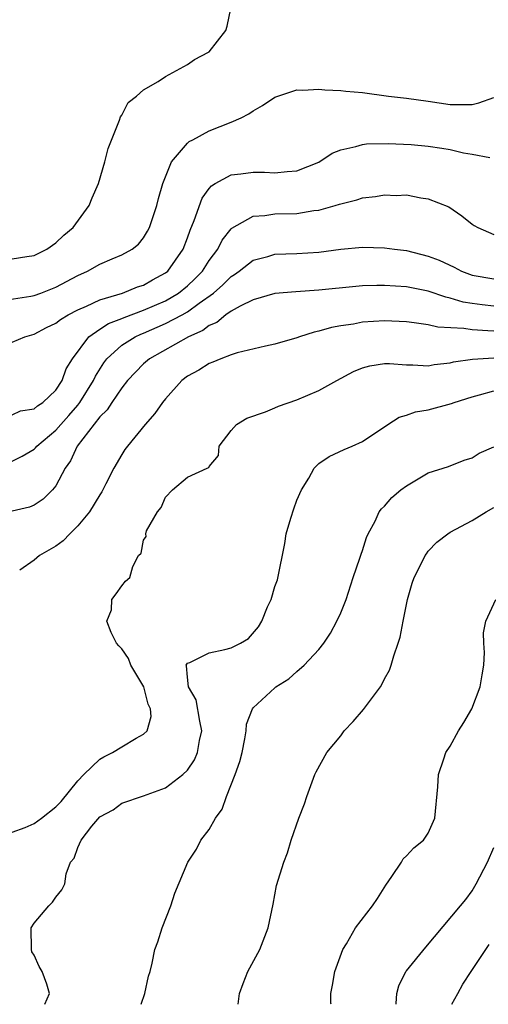
# Model space of a CAD drawing. Units: inches. Extents: x 2586000 to 2589000, y 1506000 to 1509000.
# Drawn here: x 2586904 to 2586946, y 1506000 to 1506090 of the extents above; entities that cross this region are included whole.
import ezdxf

# ---------------------------------------------------------------- set-up
doc = ezdxf.new("R2010")
doc.units = ezdxf.units.IN
doc.header["$MEASUREMENT"] = 0
doc.layers.add('LD25861506_2ft', color=254, linetype='Continuous')

msp = doc.modelspace()

# ---------------------------------------------------------------- linework, layer by layer
at = {"layer": 'LD25861506_2ft'}
for points, elevation in [([(2586903, 1506068.138), (2586904.346, 1506068.346), (2586905, 1506068.429), (2586906.178, 1506069), (2586907, 1506069.589), (2586907.71, 1506070.29), (2586908.564, 1506071), (2586910.044, 1506073), (2586910.312, 1506073.688), (2586910.874, 1506075), (2586911.475, 1506077), (2586911.778, 1506078.222), (2586912.809, 1506080.809), (2586912.895, 1506081.105), (2586913, 1506081.261), (2586913.598, 1506082.402), (2586914.349, 1506083), (2586915, 1506083.569), (2586916.322, 1506084.322), (2586917, 1506084.774), (2586919, 1506085.882), (2586919.651, 1506086.349), (2586920.93, 1506087), (2586921, 1506087.054), (2586922.524, 1506089), (2586922.623, 1506089.377), (2586922.955, 1506091)], 9110), ([(2586902.342, 1506064.342), (2586904.714, 1506064.714), (2586905, 1506064.777), (2586905.619, 1506065), (2586907, 1506065.526), (2586909, 1506066.612), (2586909.873, 1506067), (2586911, 1506067.635), (2586912.123, 1506068.123), (2586913, 1506068.477), (2586913.971, 1506069), (2586914.534, 1506069.466), (2586915, 1506070.041), (2586915.355, 1506070.645), (2586915.532, 1506071), (2586916.202, 1506073), (2586916.36, 1506073.64), (2586916.768, 1506075), (2586917, 1506075.627), (2586917.559, 1506077), (2586919, 1506078.688), (2586919.165, 1506078.836), (2586919.497, 1506079), (2586921, 1506079.817), (2586923, 1506080.608), (2586923.923, 1506081), (2586924.619, 1506081.381), (2586925, 1506081.651), (2586925.872, 1506082.128), (2586927, 1506082.889), (2586929, 1506083.577), (2586929.529, 1506083.529), (2586931, 1506083.637), (2586931.56, 1506083.56), (2586933, 1506083.517), (2586933.461, 1506083.461), (2586935, 1506083.32), (2586937.367, 1506083), (2586939, 1506082.811), (2586941, 1506082.535), (2586943, 1506082.233), (2586945, 1506082.229), (2586945.61, 1506082.39), (2586947, 1506082.866)], 9108), ([(2586903, 1506060.512), (2586904.15, 1506061), (2586905, 1506061.24), (2586906.148, 1506061.852), (2586907, 1506062.258), (2586907.411, 1506062.589), (2586908.107, 1506063), (2586909, 1506063.46), (2586909.797, 1506063.797), (2586911, 1506064.376), (2586913.06, 1506065), (2586914.441, 1506065.559), (2586915, 1506065.732), (2586915.81, 1506066.19), (2586917, 1506066.832), (2586917.207, 1506067), (2586918.602, 1506069), (2586919, 1506070.039), (2586919.244, 1506070.756), (2586919.631, 1506071.631), (2586920.341, 1506073.659), (2586921, 1506074.558), (2586921.2, 1506074.8), (2586921.535, 1506075), (2586923, 1506075.802), (2586923.892, 1506075.892), (2586925, 1506076.051), (2586926.033, 1506076.033), (2586927, 1506075.973), (2586928.109, 1506076.109), (2586929, 1506076.161), (2586931, 1506076.967), (2586932.221, 1506077.779), (2586933, 1506078.098), (2586934.392, 1506078.392), (2586935, 1506078.585), (2586935.366, 1506078.634), (2586937.323, 1506078.677), (2586939.422, 1506078.578), (2586941, 1506078.428), (2586942.251, 1506078.251), (2586943, 1506078.109), (2586944.203, 1506077.797), (2586945, 1506077.698), (2586946.606, 1506077.393)], 9106), ([(2586903, 1506053.877), (2586903.769, 1506054.231), (2586905, 1506054.404), (2586905.314, 1506054.686), (2586905.807, 1506055), (2586907, 1506056.131), (2586907.573, 1506057), (2586907.937, 1506058.063), (2586908.509, 1506059), (2586910.008, 1506061), (2586911, 1506061.686), (2586911.794, 1506062.206), (2586913, 1506062.663), (2586913.228, 1506062.772), (2586915, 1506063.429), (2586917, 1506064.291), (2586918.195, 1506065), (2586919, 1506065.651), (2586919.694, 1506066.306), (2586920.376, 1506067), (2586921, 1506067.983), (2586921.767, 1506069), (2586922.17, 1506069.83), (2586923, 1506070.874), (2586923.063, 1506070.936), (2586925, 1506072.029), (2586926.078, 1506072.078), (2586927, 1506072.223), (2586929, 1506072.278), (2586930.534, 1506072.535), (2586931, 1506072.586), (2586932.504, 1506073), (2586932.89, 1506073.11), (2586933, 1506073.156), (2586934.469, 1506073.531), (2586935, 1506073.711), (2586936.168, 1506073.832), (2586937, 1506073.983), (2586938.081, 1506073.919), (2586939, 1506073.958), (2586940.31, 1506073.69), (2586941, 1506073.61), (2586942.883, 1506072.883), (2586944.068, 1506072.068), (2586945, 1506071.301), (2586945.182, 1506071.182), (2586945.521, 1506071), (2586947, 1506070.362)], 9104), ([(2586903, 1506049.625), (2586903.916, 1506050.084), (2586905, 1506050.735), (2586905.137, 1506050.863), (2586905.241, 1506051), (2586907, 1506052.482), (2586907.439, 1506053), (2586908.181, 1506053.819), (2586909, 1506054.766), (2586909.188, 1506055), (2586910.438, 1506057), (2586910.603, 1506057.397), (2586911.374, 1506058.626), (2586911.653, 1506059), (2586913, 1506060.22), (2586914.245, 1506061), (2586914.755, 1506061.245), (2586915, 1506061.335), (2586917, 1506062.2), (2586918.511, 1506063), (2586919, 1506063.276), (2586920.066, 1506064.066), (2586921.372, 1506065), (2586922.248, 1506065.752), (2586923, 1506066.51), (2586923.311, 1506066.689), (2586923.733, 1506067), (2586925, 1506068.001), (2586926.349, 1506068.349), (2586927, 1506068.54), (2586929, 1506068.603), (2586931, 1506068.734), (2586933.014, 1506069.014), (2586935, 1506069.202), (2586937, 1506069.138), (2586937.917, 1506069), (2586939, 1506068.873), (2586941, 1506068.38), (2586941.988, 1506067.988), (2586943.349, 1506067.349), (2586944.018, 1506067), (2586945, 1506066.637), (2586947, 1506066.3)], 9102), ([(2586947, 1506063.806), (2586945.913, 1506063.913), (2586945, 1506064.038), (2586944.176, 1506064.176), (2586943, 1506064.533), (2586942.609, 1506064.609), (2586941, 1506065.158), (2586939, 1506065.562), (2586937, 1506065.691), (2586936.31, 1506065.69), (2586935, 1506065.653), (2586934.394, 1506065.606), (2586931, 1506065.255), (2586928.888, 1506065.112), (2586927, 1506064.944), (2586925, 1506064.368), (2586923.805, 1506063.805), (2586923, 1506063.349), (2586922.496, 1506063), (2586921.679, 1506062.321), (2586921, 1506062.043), (2586920.417, 1506061.583), (2586919.11, 1506061), (2586915.543, 1506059), (2586915, 1506058.525), (2586913.537, 1506057), (2586913, 1506056.337), (2586912.103, 1506055), (2586911.681, 1506054.319), (2586911, 1506053.682), (2586908.944, 1506051), (2586908.322, 1506049.678), (2586907.824, 1506049), (2586907, 1506047.39), (2586906.686, 1506047), (2586905.841, 1506046.159), (2586905, 1506045.601), (2586904.568, 1506045.432), (2586903, 1506045.066)], 9100), ([(2586947, 1506061.499), (2586946.446, 1506061.554), (2586945, 1506061.631), (2586944.24, 1506061.76), (2586941.876, 1506061.876), (2586941, 1506062.087), (2586939.717, 1506062.284), (2586939, 1506062.355), (2586937, 1506062.45), (2586935, 1506062.33), (2586934.164, 1506062.164), (2586933, 1506062.001), (2586932.148, 1506061.852), (2586931, 1506061.509), (2586930.571, 1506061.429), (2586929.252, 1506061), (2586929, 1506060.904), (2586927, 1506060.313), (2586926.146, 1506060.145), (2586923.549, 1506059.549), (2586923, 1506059.363), (2586922.068, 1506059), (2586921.334, 1506058.666), (2586921, 1506058.563), (2586920.051, 1506057.949), (2586919, 1506057.392), (2586918.487, 1506057), (2586917, 1506055.329), (2586916.732, 1506055), (2586916.014, 1506053.986), (2586915.156, 1506053), (2586913.516, 1506051), (2586913.3, 1506050.7), (2586913, 1506050.233), (2586912.27, 1506049), (2586911.557, 1506047.557), (2586911.175, 1506046.825), (2586911, 1506046.569), (2586910.074, 1506045), (2586909, 1506043.718), (2586908.257, 1506043), (2586907.647, 1506042.353), (2586907, 1506041.863), (2586905.509, 1506041), (2586905, 1506040.589), (2586903.685, 1506039.685)], 9098), ([(2586903, 1506015.722), (2586904.17, 1506016.17), (2586905, 1506016.51), (2586905.67, 1506017), (2586907, 1506018.033), (2586907.479, 1506018.522), (2586909, 1506020.436), (2586909.551, 1506021), (2586911, 1506022.393), (2586911.383, 1506022.617), (2586912.147, 1506023), (2586913, 1506023.536), (2586914.326, 1506024.326), (2586915, 1506024.693), (2586915.314, 1506025), (2586915.696, 1506026.304), (2586915.639, 1506027), (2586915.425, 1506027.425), (2586915.018, 1506029), (2586913.823, 1506031), (2586913.611, 1506031.611), (2586913, 1506032.499), (2586912.746, 1506032.746), (2586912.528, 1506033), (2586912.025, 1506033.975), (2586911.642, 1506035), (2586912.06, 1506036.06), (2586912.1, 1506037), (2586912.487, 1506037.513), (2586913, 1506038.246), (2586913.335, 1506038.665), (2586913.754, 1506039), (2586914.019, 1506040.019), (2586914.524, 1506041), (2586914.772, 1506041.229), (2586915, 1506042.415), (2586915.245, 1506042.755), (2586915.194, 1506043), (2586915.27, 1506043.27), (2586916.282, 1506045), (2586916.605, 1506045.395), (2586917, 1506046.345), (2586917.652, 1506047), (2586919, 1506048.172), (2586920.812, 1506049), (2586920.949, 1506049.051), (2586921, 1506049.158), (2586921.853, 1506050.147), (2586921.905, 1506051), (2586923, 1506052.425), (2586923.483, 1506053), (2586924.434, 1506053.566), (2586926.146, 1506054.146), (2586927, 1506054.513), (2586927.33, 1506054.671), (2586929, 1506055.24), (2586931, 1506056.095), (2586932.638, 1506057), (2586934.179, 1506057.821), (2586935, 1506058.169), (2586935.647, 1506058.353), (2586937, 1506058.558), (2586937.444, 1506058.556), (2586939, 1506058.423), (2586939.574, 1506058.426), (2586941, 1506058.334), (2586941.541, 1506058.459), (2586943, 1506058.614), (2586943.293, 1506058.707), (2586945.033, 1506058.967), (2586947, 1506059.075)], 9096), ([(2586905.966, 1506000), (2586906.413, 1506001), (2586906.168, 1506001.832), (2586905.742, 1506003), (2586905.468, 1506003.468), (2586905, 1506004.48), (2586904.783, 1506004.783), (2586904.749, 1506005), (2586904.729, 1506007), (2586905, 1506007.41), (2586906.339, 1506009), (2586906.671, 1506009.329), (2586907, 1506009.806), (2586907.54, 1506010.46), (2586907.812, 1506011), (2586907.931, 1506011.931), (2586908.31, 1506013), (2586908.652, 1506013.348), (2586909, 1506014.324), (2586909.304, 1506015), (2586910.28, 1506016.28), (2586911, 1506017.136), (2586912.222, 1506017.778), (2586913, 1506018.376), (2586915, 1506019.037), (2586917, 1506019.782), (2586918.586, 1506021), (2586919, 1506021.385), (2586919.65, 1506022.35), (2586919.935, 1506023), (2586920.118, 1506024.118), (2586920.328, 1506025), (2586920.135, 1506025.865), (2586919.816, 1506027.816), (2586919.091, 1506029), (2586919, 1506029.901), (2586918.926, 1506030.926), (2586918.89, 1506031), (2586919, 1506031.171), (2586919.232, 1506031.232), (2586921, 1506032.129), (2586922.431, 1506032.431), (2586923, 1506032.576), (2586923.859, 1506033), (2586924.58, 1506033.42), (2586925.5, 1506034.5), (2586925.811, 1506035), (2586926.328, 1506036.328), (2586926.64, 1506037), (2586927, 1506038.183), (2586927.216, 1506038.784), (2586927.903, 1506042.097), (2586928.029, 1506043), (2586928.438, 1506044.438), (2586928.714, 1506045.286), (2586929, 1506046.064), (2586929.415, 1506047), (2586930.089, 1506048.089), (2586930.584, 1506049), (2586931, 1506049.421), (2586931.933, 1506050.067), (2586933.304, 1506050.696), (2586934.046, 1506051), (2586935, 1506051.43), (2586937.299, 1506053), (2586938.333, 1506053.666), (2586939, 1506053.824), (2586939.844, 1506054.156), (2586941, 1506054.337), (2586943.104, 1506054.896), (2586943.361, 1506055), (2586945, 1506055.515), (2586945.687, 1506055.687), (2586947, 1506056.055)], 9094), ([(2586914.793, 1506000), (2586915.124, 1506001), (2586915.438, 1506002.562), (2586915.59, 1506003), (2586915.772, 1506003.773), (2586916.022, 1506005), (2586916.29, 1506005.71), (2586916.708, 1506007), (2586917.494, 1506009), (2586917.85, 1506010.15), (2586919.026, 1506013), (2586919.817, 1506014.183), (2586920.234, 1506015), (2586921, 1506015.982), (2586921.562, 1506017), (2586922.167, 1506017.833), (2586922.567, 1506019), (2586923.375, 1506021), (2586923.8, 1506022.2), (2586923.988, 1506023), (2586924.245, 1506024.245), (2586924.371, 1506025), (2586924.408, 1506025.592), (2586924.934, 1506027), (2586925, 1506027.091), (2586927, 1506028.929), (2586927.086, 1506029), (2586928.263, 1506029.736), (2586929, 1506030.421), (2586929.656, 1506031), (2586931, 1506032.432), (2586931.458, 1506033), (2586932.08, 1506033.92), (2586932.662, 1506035), (2586933, 1506035.777), (2586933.489, 1506037), (2586934.125, 1506039), (2586934.761, 1506040.761), (2586934.862, 1506041.138), (2586935, 1506041.459), (2586935.355, 1506042.645), (2586935.518, 1506043), (2586936.145, 1506044.145), (2586936.517, 1506045), (2586936.712, 1506045.288), (2586937, 1506045.534), (2586937.677, 1506046.324), (2586938.5, 1506047), (2586939, 1506047.385), (2586941, 1506048.559), (2586942.842, 1506049.158), (2586944.278, 1506049.722), (2586945, 1506049.949), (2586945.643, 1506050.356), (2586947, 1506050.954)], 9092), ([(2586923.643, 1506000), (2586923.769, 1506001), (2586924.09, 1506001.91), (2586924.533, 1506003), (2586925.613, 1506005), (2586926.378, 1506007), (2586926.835, 1506009.164), (2586927.15, 1506010.85), (2586927.814, 1506013), (2586928.147, 1506013.852), (2586928.471, 1506015), (2586929.191, 1506017), (2586929.685, 1506018.315), (2586929.907, 1506019), (2586930.626, 1506021), (2586930.747, 1506021.253), (2586931.746, 1506023), (2586933, 1506024.549), (2586933.331, 1506025), (2586934.144, 1506025.857), (2586935.07, 1506026.93), (2586936.632, 1506029), (2586936.772, 1506029.228), (2586937, 1506029.729), (2586937.458, 1506030.542), (2586937.617, 1506031), (2586937.838, 1506031.838), (2586938.26, 1506033), (2586938.445, 1506033.555), (2586938.705, 1506035), (2586939.102, 1506037), (2586939.522, 1506038.478), (2586939.707, 1506039), (2586940.449, 1506040.449), (2586940.707, 1506041), (2586940.821, 1506041.179), (2586941, 1506041.398), (2586941.778, 1506042.222), (2586942.772, 1506043), (2586943, 1506043.136), (2586945, 1506044.207), (2586946.285, 1506045), (2586947, 1506045.389)], 9090), ([(2586932.119, 1506000), (2586932.11, 1506000.11), (2586932.092, 1506001), (2586932.259, 1506001.741), (2586932.464, 1506003), (2586933.196, 1506005), (2586933.526, 1506005.526), (2586934.364, 1506007), (2586935.917, 1506009), (2586936.346, 1506009.654), (2586937.111, 1506010.889), (2586937.683, 1506011.683), (2586938.541, 1506013), (2586938.699, 1506013.301), (2586939, 1506013.574), (2586939.689, 1506014.311), (2586940.56, 1506015), (2586941, 1506015.641), (2586941.602, 1506017), (2586941.881, 1506019.881), (2586941.931, 1506021), (2586942.425, 1506022.425), (2586942.606, 1506023), (2586943, 1506023.584), (2586943.747, 1506025), (2586944.245, 1506025.755), (2586944.969, 1506027), (2586945.734, 1506029), (2586945.905, 1506030.095), (2586946.075, 1506031), (2586946.139, 1506032.139), (2586946.08, 1506033), (2586946.044, 1506033.956), (2586946.242, 1506035), (2586947.154, 1506037)], 9088), ([(2586938.064, 1506000), (2586938.078, 1506000.078), (2586938.123, 1506001), (2586938.312, 1506001.688), (2586938.951, 1506003), (2586939, 1506003.063), (2586940.766, 1506005.234), (2586943.942, 1506009), (2586944.414, 1506009.586), (2586945, 1506010.356), (2586945.375, 1506011), (2586946.408, 1506013), (2586947, 1506014.34)], 9086), ([(2586943.156, 1506000), (2586943.683, 1506001), (2586944.164, 1506001.836), (2586944.904, 1506003), (2586946.549, 1506005.451)], 9084)]:
    msp.add_lwpolyline(points, dxfattribs=dict(at, elevation=elevation))

doc.saveas('drawing.dxf')
